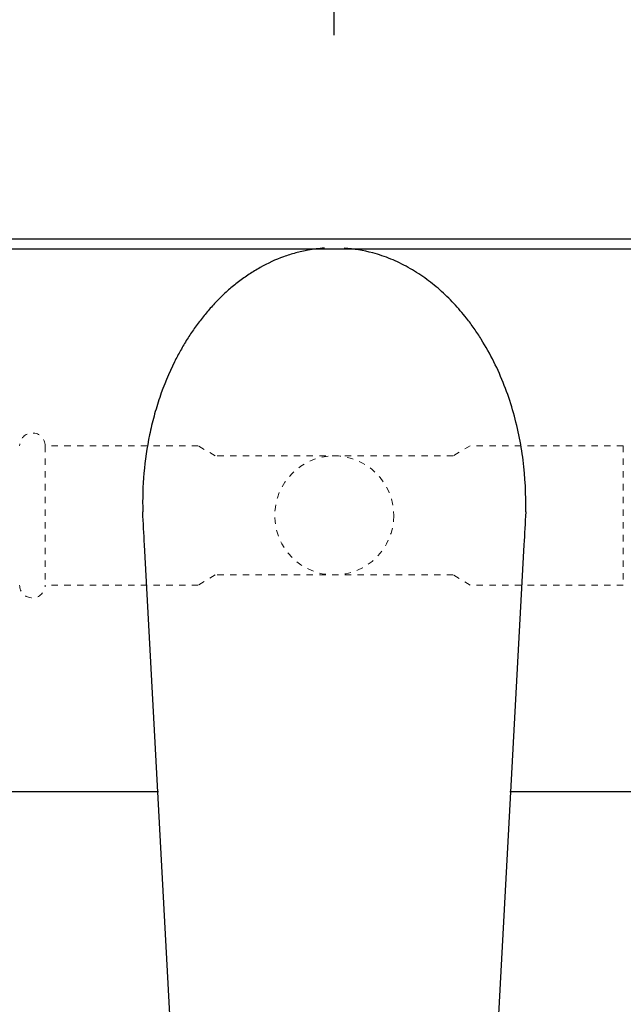
# Model space of a CAD drawing. Units: millimetres. Extents: x 2500 to 7997, y -35 to 2370.
# Drawn here: x 4952 to 5023, y 1935 to 2051 of the extents above; entities that cross this region are included whole.
import ezdxf

# ---------------------------------------------------------------- set-up
doc = ezdxf.new("R2010")
doc.units = ezdxf.units.MM
doc.linetypes.add('AVAC - Hidden 0_75', pattern=[1.5, 0.75, -0.75])
for name, color, linetype, lineweight in [('A-DETL', 90, 'Continuous', 18), ('Part', 7, 'Continuous', 25), ('Text', 7, 'Continuous', 25)]:
    doc.layers.add(name, color=color, linetype=linetype, lineweight=lineweight)
doc.styles.add('Arial', font='arial.ttf', dxfattribs={"height": 49.176647})
doc.styles.add('Avac Standard', font='arialnarrow2.ttf')
doc.dimstyles.new('Diagonal_-_2_5mm_Arial', dxfattribs={"dimtxt": 49.176647, "dimasz": 0.19685, "dimexe": 0.15748, "dimexo": 0.098425, "dimgap": 0.114829, "dimtad": 1, "dimdec": 0, "dimzin": 0, "dimdsep": 46, "dimtxsty": 'Arial', "dimblk1": 'OBLIQUE', "dimblk2": 'OBLIQUE', "dimsah": 1, "dimcen": 0.09, "dimdle": 0.15748, "dimazin": 0, "dimtfac": 1, "dimtdec": 0, "dimtix": 1, "dimtmove": 0, "dimatfit": 3, "dimfxl": 1, "dimtvp": 1, "dimtfill": 1, "dimtolj": 1, "dimtzin": 0, "dimarcsym": 2})

# ---------------------------------------------------------------- blocks, each defined once
blk = doc.blocks.new('rba-bim-rba5501 Series - RBA5501-240-774663-PLAN VIEW')
for p, q in [((-1193.7, 0), (1193.7, 0)), ((-1193.7, -1.2), (1193.7, -1.2)), ((-1135, -65), (-1020.65, -65)), ((-979.35, -65), (-620.8, -65))]:
    blk.add_line(p, q)
blk = doc.blocks.new('rba-bim-rba1083-series - RBA1083-607-818965-PLAN VIEW')
for p, q in [((-22.32, -3.97), (-17.72, -88.77)), ((17.72, -88.77), (22.32, -3.97))]:
    blk.add_line(p, q)
for points, knots in [([(-22.52, -0.08), (-22.57, 1.96), (-22.37, 6), (-21.35, 10.97), (-20.05, 14.81), (-18.82, 17.59), (-17.59, 19.8), (-16.47, 21.5), (-15.41, 22.91), (-14.09, 24.45), (-12.72, 25.79), (-11.56, 26.77), (-10.35, 27.66), (-8.73, 28.7), (-7.01, 29.54), (-5.61, 30.06), (-3.82, 30.6), (-2.32, 30.85), (-1.16, 30.94)], [0, 0, 0, 0, 0.1428571, 0.2857143, 0.3571429, 0.4285714, 0.5, 0.5357143, 0.5714286, 0.625, 0.6785714, 0.7053571, 0.7321429, 0.7857143, 0.8392857, 0.8660714, 0.8928571, 0.9732967, 0.9732967, 0.9732967, 0.9732967]), ([(1.16, 30.94), (1.81, 30.89), (2.95, 30.75), (4.54, 30.39), (6.44, 29.81), (8.28, 28.94), (10.03, 27.87), (11.27, 27), (12.44, 26.04), (13.54, 24.99), (14.59, 23.87), (15.56, 22.71), (16.47, 21.5), (17.31, 20.23), (18.08, 18.91), (19.27, 16.69), (20.33, 14.1), (21.22, 11.2), (22.27, 6.76), (22.6, 2.98), (22.52, -0.08)], [0.0267033, 0.0267033, 0.0267033, 0.0267033, 0.0714286, 0.1071429, 0.1428571, 0.2142857, 0.25, 0.2857143, 0.3214286, 0.3571429, 0.3928571, 0.4285714, 0.4642857, 0.5, 0.5357143, 0.5714286, 0.6785714, 0.7321429, 0.7857143, 1, 1, 1, 1])]:
    blk.add_open_spline(points, degree=3, knots=knots)
for points in [[(-22.52, -0.08), (-22.46, -1.38), (-22.39, -2.67), (-22.32, -3.97)], [(22.32, -3.97), (22.39, -2.67), (22.46, -1.38), (22.52, -0.08)]]:
    blk.add_open_spline(points, degree=3)
blk = doc.blocks.new('_Oblique')
at = {"color": 0, "linetype": 'ByBlock', "lineweight": -2}
blk.add_line((-0.5, -0.5), (0.5, 0.5), dxfattribs=at)
blk = doc.blocks.new('*D460')
at = {"layer": 'Defpoints', "color": 0, "transparency": 16777216}
for p in [(2788.99, 2306.46), (2788.99, 2025.4), (5188.99, 2025.4)]:
    blk.add_point(p, dxfattribs=at)
at = {"layer": 'Text', "color": 0, "lineweight": -2, "transparency": 16777216}
for p, q in [((2788.99, 2050.4), (2788.99, 2331.46)), ((5188.99, 2050.4), (5188.99, 2331.46)), ((5189.99, 2306.46), (2787.99, 2306.46))]:
    blk.add_line(p, q, dxfattribs=at)
at = {"layer": 'Text', "color": 0, "lineweight": -2, "transparency": 16777216, "xscale": 35, "yscale": 35, "zscale": 35, "rotation": 180}
blk.add_blockref('_Oblique', (2788.99, 2306.46), dxfattribs=at)
at = {"layer": 'Text', "color": 0, "lineweight": -2, "transparency": 16777216, "xscale": 35, "yscale": 35, "zscale": 35}
blk.add_blockref('_Oblique', (5188.99, 2306.46), dxfattribs=at)
at = {"layer": 'Text', "color": 0, "transparency": 16777216, "insert": (3988.99, 2345.61), "char_height": 37.5, "width": 0.4542, "attachment_point": 5, "style": 'Avac Standard'}
blk.add_mtext('\\A1;2400', dxfattribs=at)
blk = doc.blocks.new('*D466')
at = {"layer": 'Defpoints', "color": 0, "transparency": 16777216}
for p in [(4988.99, 2200.23), (4988.99, 2024.4), (5188.99, 2025.4)]:
    blk.add_point(p, dxfattribs=at)
at = {"layer": 'Text', "color": 0, "lineweight": -2, "transparency": 16777216}
for p, q in [((4988.99, 2049.4), (4988.99, 2225.23)), ((5188.99, 2050.4), (5188.99, 2225.23)), ((5189.99, 2200.23), (4987.99, 2200.23))]:
    blk.add_line(p, q, dxfattribs=at)
at = {"layer": 'Text', "color": 0, "lineweight": -2, "transparency": 16777216, "xscale": 35, "yscale": 35, "zscale": 35, "rotation": 180}
blk.add_blockref('_Oblique', (4988.99, 2200.23), dxfattribs=at)
at = {"layer": 'Text', "color": 0, "lineweight": -2, "transparency": 16777216, "xscale": 35, "yscale": 35, "zscale": 35}
blk.add_blockref('_Oblique', (5188.99, 2200.23), dxfattribs=at)
at = {"layer": 'Text', "color": 0, "transparency": 16777216, "insert": (5088.99, 2239.38), "char_height": 37.5, "width": 0.3407, "attachment_point": 5, "style": 'Avac Standard'}
blk.add_mtext('\\A1;200', dxfattribs=at)
blk = doc.blocks.new('*D467')
at = {"layer": 'Defpoints', "color": 0, "transparency": 16777216}
for p in [(4588.99, 2200.23), (4588.99, 2024.4), (4988.99, 2024.4)]:
    blk.add_point(p, dxfattribs=at)
at = {"layer": 'Text', "color": 0, "lineweight": -2, "transparency": 16777216}
for p, q in [((4588.99, 2049.4), (4588.99, 2225.23)), ((4988.99, 2049.4), (4988.99, 2225.23)), ((4989.99, 2200.23), (4587.99, 2200.23))]:
    blk.add_line(p, q, dxfattribs=at)
at = {"layer": 'Text', "color": 0, "lineweight": -2, "transparency": 16777216, "xscale": 35, "yscale": 35, "zscale": 35, "rotation": 180}
blk.add_blockref('_Oblique', (4588.99, 2200.23), dxfattribs=at)
at = {"layer": 'Text', "color": 0, "lineweight": -2, "transparency": 16777216, "xscale": 35, "yscale": 35, "zscale": 35}
blk.add_blockref('_Oblique', (4988.99, 2200.23), dxfattribs=at)
at = {"layer": 'Text', "color": 0, "transparency": 16777216, "insert": (4788.99, 2239.38), "char_height": 37.5, "width": 0.3407, "attachment_point": 5, "style": 'Avac Standard'}
blk.add_mtext('\\A1;400', dxfattribs=at)

msp = doc.modelspace()

# ---------------------------------------------------------------- linework, layer by layer
at = {"layer": 'A-DETL', "color": 1, "linetype": 'AVAC - Hidden 0_75'}
for p, q in [((4972.99, 2001.1), (4954.99, 2001.1)), ((4954.99, 2001.1), (4954.99, 1984.7)), ((4974.99, 1999.9), (4972.99, 2001.1)), ((5004.99, 2001.1), (5002.99, 1999.9)), ((5022.99, 2001.1), (5004.99, 2001.1)), ((5022.99, 2001.1), (5022.99, 1984.7)), ((5002.99, 1999.9), (4974.99, 1999.9)), ((4974.99, 1985.9), (4972.99, 1984.7)), ((5002.99, 1985.9), (4974.99, 1985.9)), ((5004.99, 1984.7), (5002.99, 1985.9)), ((4972.99, 1984.7), (4954.99, 1984.7)), ((5022.99, 1984.7), (5004.99, 1984.7))]:
    msp.add_line(p, q, dxfattribs=at)
msp.add_circle((4988.99, 1992.9), 7, dxfattribs=at)
for centre, start, end in [((4953.49, 2001.1), 0, 180), ((4953.49, 1984.7), 180, 0)]:
    msp.add_arc(centre, 1.5, start, end, dxfattribs=at)

# ---------------------------------------------------------------- block references
at = {"layer": 'Part', "xscale": -1}
for name, p in [('rba-bim-rba5501 Series - RBA5501-240-774663-PLAN VIEW', (3988.99, 2025.4)), ('rba-bim-rba1083-series - RBA1083-607-818965-PLAN VIEW', (4988.99, 1993.4))]:
    msp.add_blockref(name, p, dxfattribs=at)

# ---------------------------------------------------------------- dimensions: what is measured, and where the dimension line sits
at = {"layer": 'Text'}
for base, p1, p2, picture, middle in [((2788.99, 2306.46), (5188.99, 2025.4), (2788.99, 2025.4), '*D460', (3988.99, 2345.61)), ((4588.99, 2200.23), (4988.99, 2024.4), (4588.99, 2024.4), '*D467', (4788.99, 2239.38)), ((4988.99, 2200.23), (5188.99, 2025.4), (4988.99, 2024.4), '*D466', (5088.99, 2239.38))]:
    dim = msp.add_linear_dim(base=base, p1=p1, p2=p2, angle=180, dimstyle='Diagonal_-_2_5mm_Arial', override={"dimtxt": 37.5, "dimasz": 35, "dimexe": 25, "dimexo": 25, "dimgap": 20, "dimpost": '<>', "dimtxsty": 'Avac Standard', "dimdle": 1, "dimfxl": 1028.112398, "dimtfill": 0}, dxfattribs=at)
    dim.commit()
    dim.dimension.update_dxf_attribs({"geometry": picture, "text_midpoint": middle})

doc.saveas('drawing.dxf')
